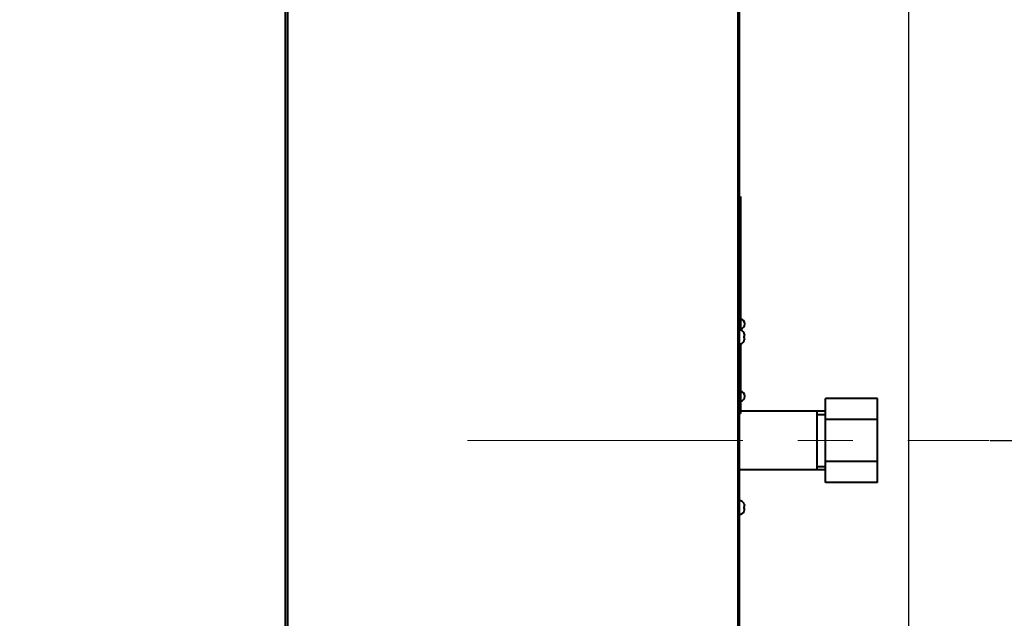
# Model space of a CAD drawing. Units: millimetres. Extents: x -32224 to -14404, y -25971 to -17571.
# Drawn here: x -25256 to -24688, y -20097 to -19752 of the extents above; entities that cross this region are included whole.
import ezdxf

# ---------------------------------------------------------------- set-up
doc = ezdxf.new("R2010")
doc.units = ezdxf.units.MM
doc.linetypes.add('CENTER', pattern=[50.8, 31.75, -6.35, 6.35, -6.35])
for name, color, linetype, lineweight in [('котел', 150, 'Continuous', 40), ('оси', 253, 'CENTER', 13), ('размеры', 253, 'Continuous', 13)]:
    doc.layers.add(name, color=color, linetype=linetype, lineweight=lineweight)
doc.styles.add('энтророс', font='geniso.shx', dxfattribs={"height": 60})
doc.dimstyles.new('20', dxfattribs={"dimtxt": 60, "dimasz": 50, "dimexe": 20, "dimexo": 0.625, "dimgap": 20, "dimtad": 1, "dimdec": 0, "dimtxsty": 'энтророс', "dimcen": 2.5, "dimadec": 0, "dimazin": 0, "dimtfac": 1, "dimtdec": 0, "dimtmove": 0, "dimatfit": 3, "dimfxl": 1, "dimarcsym": 0})

# ---------------------------------------------------------------- blocks, each defined once
blk = doc.blocks.new('*D20')
at = {"layer": 'Defpoints', "color": 0, "ltscale": 10, "transparency": 16777216}
for p in [(-27431.07, -19506.21), (-27431.07, -19694.66), (-25101.28, -21122.62)]:
    blk.add_point(p, dxfattribs=at)
at = {"layer": 'размеры', "color": 0, "lineweight": -2, "ltscale": 10, "transparency": 16777216}
for p, q in [((-27431.07, -19694.04), (-27431.07, -19486.21)), ((-25101.28, -21121.99), (-25101.28, -19486.21)), ((-25151.28, -19506.21), (-27381.07, -19506.21))]:
    blk.add_line(p, q, dxfattribs=at)
at = {"layer": 'размеры', "color": 0, "ltscale": 10, "transparency": 16777216}
for points in [[(-27381.07, -19497.87), (-27381.07, -19514.54), (-27431.07, -19506.21)], [(-25151.28, -19497.87), (-25151.28, -19514.54), (-25101.28, -19506.21)]]:
    blk.add_solid(points, dxfattribs=at)
at = {"layer": 'размеры', "color": 0, "ltscale": 10, "transparency": 16777216, "insert": (-26424.94, -19456.2), "char_height": 60, "attachment_point": 5, "style": 'энтророс'}
blk.add_mtext('2330', dxfattribs=at)
blk = doc.blocks.new('*D22')
at = {"layer": 'Defpoints', "color": 0, "ltscale": 10, "transparency": 16777216}
for p in [(-24742.98, -19174.28), (-29667.98, -19439.56), (-24742.98, -22019.73)]:
    blk.add_point(p, dxfattribs=at)
at = {"layer": 'размеры', "color": 0, "lineweight": -2, "ltscale": 10, "transparency": 16777216}
for p, q in [((-24742.98, -19174.91), (-24742.98, -22039.73)), ((-29667.98, -19440.19), (-29667.98, -22039.73)), ((-29617.98, -22019.73), (-24792.98, -22019.73))]:
    blk.add_line(p, q, dxfattribs=at)
at = {"layer": 'размеры', "color": 0, "ltscale": 10, "transparency": 16777216}
for points in [[(-29617.98, -22011.4), (-29617.98, -22028.06), (-29667.98, -22019.73)], [(-24792.98, -22011.4), (-24792.98, -22028.06), (-24742.98, -22019.73)]]:
    blk.add_solid(points, dxfattribs=at)
at = {"layer": 'размеры', "color": 0, "ltscale": 10, "transparency": 16777216, "insert": (-27025.79, -21969.71), "char_height": 60, "attachment_point": 5, "style": 'энтророс'}
blk.add_mtext('4925', dxfattribs=at)
blk = doc.blocks.new('*D55')
at = {"layer": 'Defpoints', "color": 0, "ltscale": 10, "transparency": 16777216}
for p in [(-24696.55, -19994.32), (-24396.93, -19994.32), (-25720.98, -21418.91)]:
    blk.add_point(p, dxfattribs=at)
at = {"layer": 'размеры', "color": 0, "lineweight": -2, "ltscale": 10, "transparency": 16777216}
for p, q in [((-24695.93, -19994.32), (-24376.93, -19994.32)), ((-24396.93, -21368.91), (-24396.93, -20044.32)), ((-25720.36, -21418.91), (-24376.93, -21418.91))]:
    blk.add_line(p, q, dxfattribs=at)
at = {"layer": 'размеры', "color": 0, "ltscale": 10, "transparency": 16777216}
for points in [[(-24405.26, -20044.32), (-24388.59, -20044.32), (-24396.93, -19994.32)], [(-24405.26, -21368.91), (-24388.59, -21368.91), (-24396.93, -21418.91)]]:
    blk.add_solid(points, dxfattribs=at)
at = {"layer": 'размеры', "color": 0, "ltscale": 10, "transparency": 16777216, "insert": (-24446.93, -20771.3), "char_height": 60, "attachment_point": 5, "rotation": 90, "style": 'энтророс'}
blk.add_mtext('1425', dxfattribs=at)

msp = doc.modelspace()

# ---------------------------------------------------------------- linework, layer by layer
at = {"layer": 'котел'}
for p, q in [((-24841.28, -20135.32), (-24841.28, -19441.32)), ((-24840.58, -20134.62), (-24840.58, -19441.32)), ((-25102.68, -19691.32), (-25102.68, -21124.72)), ((-25101.28, -19691.32), (-25101.28, -21122.62)), ((-24840.58, -19784.89), (-24841.28, -19784.19)), ((-24839.88, -19853.53), (-24839.88, -19930.7)), ((-24837.91, -19932.38), (-24837.91, -19932.34)), ((-24837.74, -19932.88), (-24837.78, -19932.74)), ((-24837.72, -19932.95), (-24837.74, -19932.88)), ((-24837.72, -19932.95), (-24837.7, -19933.01)), ((-24837.69, -19933.08), (-24837.7, -19933.01)), ((-24837.67, -19933.14), (-24837.69, -19933.08)), ((-24837.67, -19933.14), (-24837.66, -19933.19)), ((-24839.88, -19938.53), (-24839.88, -19978.82)), ((-24837.91, -19934.15), (-24837.64, -19934.12)), ((-24837.91, -19935.08), (-24837.91, -19934.15)), ((-24837.64, -19935.11), (-24837.91, -19935.08)), ((-24837.91, -19936.85), (-24837.89, -19936.81)), ((-24837.91, -19936.9), (-24837.91, -19936.85)), ((-24837.79, -19936.54), (-24837.78, -19936.5)), ((-24837.78, -19936.5), (-24837.72, -19936.29)), ((-24837.72, -19936.29), (-24837.7, -19936.22)), ((-24837.7, -19936.22), (-24837.69, -19936.16)), ((-24837.69, -19936.16), (-24837.67, -19936.1)), ((-24837.66, -19936.04), (-24837.67, -19936.1)), ((-24837.66, -19933.19), (-24837.64, -19933.3)), ((-24837.66, -19936.04), (-24837.65, -19935.98)), ((-24837.64, -19935.93), (-24837.65, -19935.98)), ((-24837.63, -19933.37), (-24837.64, -19933.3)), ((-24837.64, -19934.12), (-24837.63, -19934.11)), ((-24837.63, -19935.13), (-24837.64, -19935.11)), ((-24837.64, -19935.93), (-24837.63, -19935.9)), ((-24837.59, -19933.86), (-24837.58, -19933.82)), ((-24837.58, -19935.41), (-24837.59, -19935.37)), ((-24837.59, -19935.49), (-24837.58, -19935.41)), ((-24837.58, -19933.82), (-24837.58, -19933.78)), ((-24760.98, -19970.07), (-24790.98, -19970.07)), ((-24790.98, -20018.57), (-24790.98, -19970.07)), ((-24760.98, -20018.57), (-24760.98, -19970.07)), ((-24790.98, -19977.32), (-24839.88, -19977.32)), ((-24795.98, -19977.32), (-24795.98, -20011.32)), ((-24840.58, -19978.82), (-24839.88, -19978.82)), ((-24795.98, -19979.32), (-24790.98, -19979.32)), ((-24760.98, -19982.19), (-24790.98, -19982.19)), ((-24760.98, -20006.44), (-24790.98, -20006.44)), ((-24790.98, -20011.32), (-24840.58, -20011.32)), ((-24795.98, -20009.32), (-24790.98, -20009.32)), ((-24760.98, -20018.57), (-24790.98, -20018.57)), ((-24837.91, -20030.78), (-24837.91, -20030.74)), ((-24837.91, -20032.55), (-24837.64, -20032.52)), ((-24837.91, -20033.48), (-24837.91, -20032.55)), ((-24837.64, -20033.51), (-24837.91, -20033.48)), ((-24837.91, -20035.25), (-24837.89, -20035.21)), ((-24837.91, -20035.3), (-24837.91, -20035.25)), ((-24837.79, -20034.94), (-24837.78, -20034.9)), ((-24837.74, -20031.28), (-24837.78, -20031.14)), ((-24837.78, -20034.9), (-24837.72, -20034.69)), ((-24837.72, -20031.35), (-24837.74, -20031.28)), ((-24837.72, -20031.35), (-24837.7, -20031.41)), ((-24837.72, -20034.69), (-24837.7, -20034.62)), ((-24837.69, -20031.48), (-24837.7, -20031.41)), ((-24837.7, -20034.62), (-24837.69, -20034.56)), ((-24837.67, -20031.54), (-24837.69, -20031.48)), ((-24837.69, -20034.56), (-24837.67, -20034.5)), ((-24837.67, -20031.54), (-24837.66, -20031.59)), ((-24837.66, -20034.44), (-24837.67, -20034.5)), ((-24837.66, -20031.59), (-24837.64, -20031.7)), ((-24837.66, -20034.44), (-24837.65, -20034.38)), ((-24837.64, -20034.33), (-24837.65, -20034.38)), ((-24837.63, -20031.77), (-24837.64, -20031.7)), ((-24837.64, -20032.52), (-24837.63, -20032.51)), ((-24837.63, -20033.53), (-24837.64, -20033.51)), ((-24837.64, -20034.33), (-24837.63, -20034.3)), ((-24837.59, -20032.26), (-24837.58, -20032.22)), ((-24837.58, -20033.81), (-24837.59, -20033.77)), ((-24837.59, -20033.89), (-24837.58, -20033.81)), ((-24837.58, -20032.22), (-24837.58, -20032.18))]:
    msp.add_line(p, q, dxfattribs=at)
for points in [[(-24837.78, -19932.74), (-24837.79, -19932.7), (-24837.8, -19932.66), (-24837.82, -19932.62), (-24837.83, -19932.58), (-24837.85, -19932.54), (-24837.86, -19932.5), (-24837.88, -19932.46), (-24837.89, -19932.42), (-24837.91, -19932.38)], [(-24837.89, -19936.81), (-24837.88, -19936.77), (-24837.86, -19936.73), (-24837.85, -19936.69), (-24837.83, -19936.66), (-24837.82, -19936.62), (-24837.8, -19936.58), (-24837.79, -19936.54)], [(-24837.58, -19933.78), (-24837.59, -19933.74), (-24837.59, -19933.71), (-24837.59, -19933.67), (-24837.6, -19933.64), (-24837.6, -19933.6), (-24837.6, -19933.57), (-24837.61, -19933.53), (-24837.61, -19933.5), (-24837.61, -19933.46), (-24837.62, -19933.43), (-24837.62, -19933.4), (-24837.63, -19933.37)], [(-24837.63, -19934.11), (-24837.63, -19934.09), (-24837.62, -19934.07), (-24837.62, -19934.05), (-24837.61, -19934.03), (-24837.61, -19934.01), (-24837.61, -19933.99), (-24837.6, -19933.97), (-24837.6, -19933.95), (-24837.6, -19933.93), (-24837.59, -19933.91), (-24837.59, -19933.89), (-24837.59, -19933.86)], [(-24837.59, -19935.37), (-24837.59, -19935.35), (-24837.59, -19935.33), (-24837.6, -19935.31), (-24837.6, -19935.29), (-24837.6, -19935.27), (-24837.61, -19935.25), (-24837.61, -19935.23), (-24837.61, -19935.21), (-24837.62, -19935.19), (-24837.62, -19935.17), (-24837.63, -19935.15), (-24837.63, -19935.13)], [(-24837.63, -19935.9), (-24837.63, -19935.87), (-24837.62, -19935.84), (-24837.62, -19935.8), (-24837.61, -19935.77), (-24837.61, -19935.74), (-24837.61, -19935.7), (-24837.6, -19935.67), (-24837.6, -19935.63), (-24837.6, -19935.6), (-24837.59, -19935.56), (-24837.59, -19935.53), (-24837.59, -19935.49)], [(-24837.78, -20031.14), (-24837.79, -20031.1), (-24837.8, -20031.06), (-24837.82, -20031.02), (-24837.83, -20030.98), (-24837.85, -20030.94), (-24837.86, -20030.9), (-24837.88, -20030.86), (-24837.89, -20030.82), (-24837.91, -20030.78)], [(-24837.89, -20035.21), (-24837.88, -20035.17), (-24837.86, -20035.13), (-24837.85, -20035.09), (-24837.83, -20035.06), (-24837.82, -20035.02), (-24837.8, -20034.98), (-24837.79, -20034.94)], [(-24837.58, -20032.18), (-24837.59, -20032.14), (-24837.59, -20032.11), (-24837.59, -20032.07), (-24837.6, -20032.04), (-24837.6, -20032), (-24837.6, -20031.97), (-24837.61, -20031.93), (-24837.61, -20031.9), (-24837.61, -20031.86), (-24837.62, -20031.83), (-24837.62, -20031.8), (-24837.63, -20031.77)], [(-24837.63, -20032.51), (-24837.63, -20032.49), (-24837.62, -20032.47), (-24837.62, -20032.45), (-24837.61, -20032.43), (-24837.61, -20032.41), (-24837.61, -20032.39), (-24837.6, -20032.37), (-24837.6, -20032.35), (-24837.6, -20032.33), (-24837.59, -20032.31), (-24837.59, -20032.29), (-24837.59, -20032.26)], [(-24837.59, -20033.77), (-24837.59, -20033.75), (-24837.59, -20033.73), (-24837.6, -20033.71), (-24837.6, -20033.69), (-24837.6, -20033.67), (-24837.61, -20033.65), (-24837.61, -20033.63), (-24837.61, -20033.61), (-24837.62, -20033.59), (-24837.62, -20033.57), (-24837.63, -20033.55), (-24837.63, -20033.53)], [(-24837.63, -20034.3), (-24837.63, -20034.27), (-24837.62, -20034.24), (-24837.62, -20034.2), (-24837.61, -20034.17), (-24837.61, -20034.14), (-24837.61, -20034.1), (-24837.6, -20034.07), (-24837.6, -20034.03), (-24837.6, -20034), (-24837.59, -20033.96), (-24837.59, -20033.93), (-24837.59, -20033.89)]]:
    msp.add_lwpolyline(points, dxfattribs=at)
for centre, radius, start, end in [((-24840.58, -19927.08), 3.08, 283.134, 76.866), ((-24840.58, -19933.56), 2.94, 24.4946, 90), ((-24840.58, -19935.68), 2.94, 270, 335.5054), ((-24840.58, -19968.82), 3.08, 283.134, 76.866), ((-24840.58, -20031.96), 2.94, 24.4946, 90), ((-24840.58, -20034.08), 2.94, 270, 335.5054)]:
    msp.add_arc(centre, radius, start, end, dxfattribs=at)
at = {"layer": 'оси', "ltscale": 5}
msp.add_line((-24997.41, -19994.32), (-24696.55, -19994.32), dxfattribs=at)

# ---------------------------------------------------------------- dimensions: what is measured, and where the dimension line sits
at = {"layer": 'размеры', "ltscale": 10}
dim = msp.add_linear_dim(base=(-24742.98, -22019.73), p1=(-29667.98, -19439.56), p2=(-24742.98, -19174.28), dimstyle='20', dxfattribs=at)
dim.commit()
dim.dimension.update_dxf_attribs({"geometry": '*D22', "text_midpoint": (-27025.79, -22019.73), "dimtype": 160})
for base, p1, p2, angle, picture, middle in [((-27431.07, -19506.21), (-25101.28, -21122.62), (-27431.07, -19694.66), 180, '*D20', (-26424.94, -19506.21)), ((-24396.93, -19994.32), (-25720.98, -21418.91), (-24696.55, -19994.32), 90, '*D55', (-24396.93, -20771.3))]:
    dim = msp.add_linear_dim(base=base, p1=p1, p2=p2, angle=angle, dimstyle='20', dxfattribs=at)
    dim.commit()
    dim.dimension.update_dxf_attribs({"geometry": picture, "text_midpoint": middle, "dimtype": 160})

doc.saveas('drawing.dxf')
